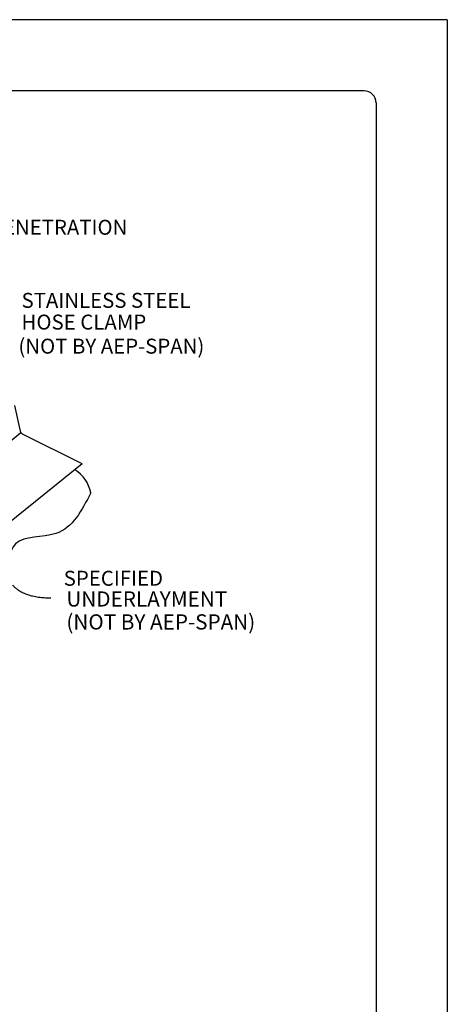
# Model space of a CAD drawing. Extents: x 137.7 to 146.2, y -37.9 to -26.9.
# Drawn here: x 144 to 146.2, y -32.1 to -26.9 of the extents above; entities that cross this region are included whole.
import ezdxf

# ---------------------------------------------------------------- set-up
doc = ezdxf.new("R2010")
doc.units = 0
doc.header["$LTSCALE"] = 0.5
doc.header["$MEASUREMENT"] = 0
for name, color, linetype in [('BORDER', 9, 'CONTINUOUS'), ('DIM', 4, 'CONTINUOUS'), ('DWG', 2, 'CONTINUOUS')]:
    doc.layers.add(name, color=color, linetype=linetype)
doc.styles.get("Standard").update_dxf_attribs({"font": 'romans.shx'})
doc.styles.add('STD', font='simplex.shx', dxfattribs={"height": 0.125})

msp = doc.modelspace()

# ---------------------------------------------------------------- linework, layer by layer
at = {"layer": 'BORDER'}
for p, q in [((146.2055, -26.8697), (137.7055, -26.8697)), ((146.2055, -26.8697), (146.2055, -37.8697)), ((145.768, -27.2447), (138.3305, -27.2447)), ((145.8305, -27.3072), (145.8305, -37.4322))]:
    msp.add_line(p, q, dxfattribs=at)
msp.add_arc((145.768, -27.3072), 0.0625, 0, 90, dxfattribs=at)
at = {"layer": 'DIM', "color": 5}
msp.add_lwpolyline([(143.9151, -29.8455, 0.018247), (143.9249, -29.8561, 0.032463), (143.931, -29.8615, 0.004555), (143.9457, -29.8727, 0.018328), (143.9495, -29.8754, 0.016001), (143.9602, -29.8817, 0.016768), (143.9708, -29.8871, 0.014035), (143.9829, -29.8924, 0.01489), (143.9947, -29.8967, 0.012119), (144.0084, -29.9009, 0.012966), (144.0213, -29.9041, 0.010389), (144.0364, -29.9072, 0.011171), (144.0506, -29.9095, 0.008894), (144.0544, -29.9099, 0.00119), (144.0826, -29.9127, 0.016026), (144.0951, -29.9134, 0.008936), (144.1174, -29.9137)], format="xyb", dxfattribs=at)
at = {"layer": 'DWG'}
for p, q in [((143.9257, -28.9007), (143.9563, -29.0369)), ((142.5079, -30.2147), (143.9599, -29.0441)), ((143.9563, -29.0369), (143.9575, -29.0405)), ((143.9563, -29.0369), (143.9575, -29.0405)), ((143.9575, -29.0405), (143.9599, -29.0441)), ((143.9599, -29.0441), (143.9629, -29.0471)), ((143.9629, -29.0471), (143.9659, -29.0495)), ((143.9629, -29.0471), (143.9659, -29.0495)), ((143.9659, -29.0495), (144.2809, -29.2067)), ((144.2815, -29.2091), (142.8289, -30.3773))]:
    msp.add_line(p, q, dxfattribs=at)
at = {"layer": 'DWG', "color": 46}
msp.add_arc((144.1559, -29.3909), 0.1738, 10.0089, 60.0302, dxfattribs=at)
msp.add_spline([(144.327, -29.3607), (144.1436, -29.5755), (143.9316, -29.6295), (143.8642, -29.7912), (143.5037, -30.0169), (143.3149, -30.2442), (142.9758, -30.4348), (142.9353, -30.5503), (142.8343, -30.5927)], degree=3, dxfattribs=at)

# ---------------------------------------------------------------- texts
at = {"layer": 'DIM'}
for s, p in [('PIPE PENETRATION', (143.5421, -28.0021)), ('STAINLESS STEEL ', (143.963, -28.3869)), ('HOSE CLAMP', (143.963, -28.5013)), ('(NOT BY AEP-SPAN)', (143.9465, -28.6281)), ('SPECIFIED', (144.185, -29.8502))]:
    msp.add_text(s, height=0.07875, dxfattribs=at).set_placement(p)
at = {"layer": 'DIM', "style": 'STD'}
for s, p in [('UNDERLAYMENT', (144.1991, -29.9598)), ('(NOT BY AEP-SPAN)', (144.1991, -30.0807))]:
    msp.add_text(s, height=0.08, dxfattribs=at).set_placement(p)

doc.saveas('drawing.dxf')
